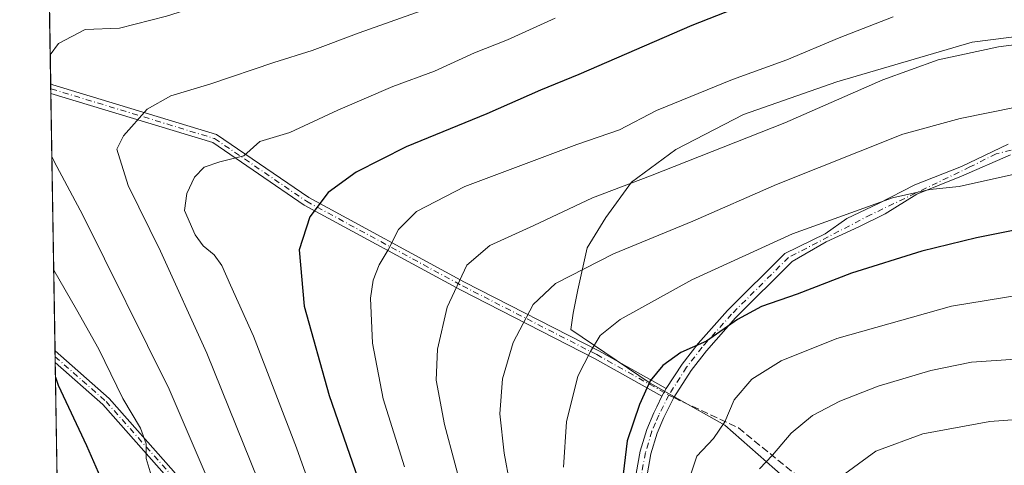
# Model space of a CAD drawing. Units: metres. Extents: x 609889 to 613309, y 4789471 to 4791819.
# Drawn here: x 609909 to 610132, y 4790021 to 4790122 of the extents above; entities that cross this region are included whole.
import ezdxf

# ---------------------------------------------------------------- set-up
doc = ezdxf.new("R2010")
doc.units = ezdxf.units.M
doc.header["$MEASUREMENT"] = 0
doc.linetypes.add('DGN Style 3', pattern=[2.307223458686699, 1.648016756204785, -0.6592067024819142])
doc.linetypes.add('DGN Style 4', pattern=[2.6384748266838614, 1.318413404963828, -0.6592067024819142, 0.001648016756204785, -0.6592067024819142])
for name, color, linetype, lineweight in [('Arbolado forestal CxS', 92, 'Continuous', 0), ('Camino Cxs', 7, 'Continuous', 0), ('Camino eje', 30, 'DGN Style 4', 13), ('Comarca CxS', 21, 'Continuous', 0), ('Comunidad Autónoma CxS', 142, 'Continuous', 0), ('Curva de nivel maestra', 30, 'Continuous', 30), ('Curva de nivel normal', 30, 'Continuous', 0), ('Municipio CxS', 4, 'Continuous', 0), ('Provincia CxS', 1, 'Continuous', 0), ('Senda', 7, 'DGN Style 3', 0), ('Senda no paivmentada conexión', 7, 'DGN Style 3', 0)]:
    doc.layers.add(name, color=color, linetype=linetype, lineweight=lineweight)

msp = doc.modelspace()

# ---------------------------------------------------------------- linework, layer by layer
at = {"layer": 'Arbolado forestal CxS', "color": 92, "linetype": 'Continuous', "lineweight": 0, "extrusion": (-0.004417967492597176, 0.2721761492558619, 0.9622373019892158), "elevation": 1301380.945764764, "flags": 128}
msp.add_lwpolyline([(-687578.7000191245, -4598996.717311063), (-687578.7000191247, -4599063.605985291)], dxfattribs=at)
at = {"layer": 'Arbolado forestal CxS', "color": 92, "linetype": 'Continuous', "lineweight": 0, "extrusion": (-0.0005704993779460255, 0.03532833736003337, 0.9993755966151242), "elevation": 169213.5485881531, "flags": 128}
msp.add_lwpolyline([(-687179.5954800715, -4776637.762868114), (-687179.5954800716, -4776638.8411819)], dxfattribs=at)
at = {"layer": 'Arbolado forestal CxS', "color": 92, "linetype": 'Continuous', "lineweight": 0, "extrusion": (-0.0005750090223432808, 0.03524173716456213, 0.9993786516262234), "elevation": 168795.9749552677, "flags": 128}
msp.add_lwpolyline([(-687980.6573030179, -4776536.165085857), (-687980.6573030179, -4776537.226186294)], dxfattribs=at)
at = {"layer": 'Arbolado forestal CxS', "color": 92, "linetype": 'Continuous', "lineweight": 0, "extrusion": (0.002680090017690148, -0.1651298536091911, 0.9862681930207952), "elevation": -789024.1125778471, "flags": 128}
msp.add_lwpolyline([(687570.0092423575, 4713940.836769916), (687570.0092423575, 4713999.961234462)], dxfattribs=at)
at = {"layer": 'Arbolado forestal CxS', "color": 92, "linetype": 'Continuous', "lineweight": 0, "extrusion": (0.001920529932532548, -0.1189142789106117, 0.992902666849046), "elevation": -568110.4446099697, "flags": 128}
msp.add_lwpolyline([(687189.390396086, 4745688.373685732), (687189.390396086, 4745689.733311477)], dxfattribs=at)
at = {"layer": 'Arbolado forestal CxS', "color": 92, "linetype": 'Continuous', "lineweight": 0, "extrusion": (0.001925140184757703, -0.118116101484108, 0.9929979256803435), "elevation": -564284.2953979154, "flags": 128}
msp.add_lwpolyline([(687897.3851086283, 4746040.917726913), (687897.3851086283, 4746042.277225497)], dxfattribs=at)
at = {"layer": 'Arbolado forestal CxS', "color": 92, "linetype": 'Continuous', "lineweight": 0, "extrusion": (0.003220381269088779, -0.1984325513821544, 0.9801092549794896), "elevation": -948217.8536277144, "flags": 128}
msp.add_lwpolyline([(687564.7576992912, 4684419.131825282), (687564.7576992911, 4684512.94984246)], dxfattribs=at)
at = {"layer": 'Arbolado forestal CxS', "color": 92, "linetype": 'Continuous', "lineweight": 0}
for points in [[(610145.8925000001, 4789954.847300001, 414.250199999995), (610109.9677999998, 4789928.217300001, 405.5617000000057), (610096.7600999996, 4789918.4275, 401.7538000000059), (609998.6083000004, 4789866.610099999, 371.6708000000072), (609976.6381000001, 4789862.932700001, 364.0651999999973), (609952.9603000004, 4789858.969699999, 357.360400000005), (609925.7522999998, 4789855.4209, 350.9857000000048), (609920.2747, 4789854.9354, 349.9679999999935), (609920.0021000003, 4789871.732999999, 345.1339000000008), (609926.7156999996, 4789879.166099999, 341.4616999999998), (609945.5665999996, 4789900.7095, 336.0265999999974), (609959.0311000004, 4789916.867500001, 334.8380000000034), (609975.1889000004, 4789928.985500001, 338.7632000000012), (609981.9212999997, 4789941.103900001, 339.3533000000025), (609981.9212999997, 4789941.1119, 339.351999999999), (609966.9035, 4789947.625, 329.4943000000058), (609955.7907999996, 4789949.741599999, 324.0267000000022), (609938.3284, 4789949.741599999, 316.4231), (609921.3949999996, 4789951.3292, 308.0062999999937), (609918.6926999995, 4789952.4101, 306.5510000000068), (609915.1311999997, 4790171.8465, 316.9732999999979)], [(610164.9617999997, 4790123.414799999, 356.5742999999929), (610154.2287, 4790120.662799999, 358.3684000000067), (610125.1244999999, 4790116.9586, 358.6665000000066), (610094.4327999996, 4790107.9628, 357.5377000000008), (610073.2660999997, 4790100.554400001, 357.3246000000072), (610057.9201999997, 4790092.616900001, 357.9796999999962), (610047.8660000004, 4790085.2086, 359.1367000000027), (610042.0453000005, 4790077.2711, 361.4152000000031), (610037.8118000003, 4790070.391899999, 362.9536999999983), (610035.6952000001, 4790060.866900001, 365.6834999999992), (610034.6368000006, 4790055.575200001, 366.889599999995), (610034.1076999997, 4790051.870999999, 367.4958999999944), (610052.0993999997, 4790039.700200001, 374.349000000002), (610069.0327000003, 4790030.175100001, 379.3726000000024), (610082.2619000003, 4790018.533500001, 386.1180000000023), (610092.3161000004, 4790010.595899999, 390.3135000000038), (610102.3702999996, 4790002.1293, 395.2326999999932), (610110.8370000003, 4789991.0167, 400.1304999999993), (610119.3037, 4789981.491699999, 404.7548999999999), (610127.7703, 4789973.025, 409.1722000000009), (610133.0619999999, 4789967.7334, 411.3638999999966), (610150.3332000002, 4789961.1196, 414.1921000000002)], [(610164.9617999997, 4790123.414799999, 356.5742999999929), (610154.2287, 4790120.662799999, 358.3684000000067), (610125.1244999999, 4790116.9586, 358.6665000000066), (610094.4327999996, 4790107.9628, 357.5377000000008), (610073.2660999997, 4790100.554400001, 357.3246000000072), (610057.9201999997, 4790092.616900001, 357.9796999999962), (610047.8660000004, 4790085.2086, 359.1367000000027), (610042.0453000005, 4790077.2711, 361.4152000000031), (610037.8118000003, 4790070.391899999, 362.9536999999983), (610035.6952000001, 4790060.866900001, 365.6834999999992), (610034.6368000006, 4790055.575200001, 366.889599999995), (610034.1076999997, 4790051.870999999, 367.4958999999944), (610052.0993999997, 4790039.700200001, 374.349000000002), (610069.0327000003, 4790030.175100001, 379.3726000000024), (610082.2619000003, 4790018.533500001, 386.1180000000023), (610092.3161000004, 4790010.595899999, 390.3135000000038), (610102.3702999996, 4790002.1293, 395.2326999999932), (610110.8370000003, 4789991.0167, 400.1304999999993), (610119.3037, 4789981.491699999, 404.7548999999999), (610127.7703, 4789973.025, 409.1722000000009), (610133.0619999999, 4789967.7334, 411.3638999999966), (610150.3332000002, 4789961.1196, 414.1921000000002)], [(610154.2287, 4790120.662799999, 358.3684000000067), (610125.1244999999, 4790116.9586, 358.6665000000066), (610094.4327999996, 4790107.9628, 357.5377000000008), (610073.2660999997, 4790100.554400001, 357.3246000000072), (610057.9201999997, 4790092.616900001, 357.9796999999962), (610047.8660000004, 4790085.2086, 359.1367000000027), (610042.0453000005, 4790077.2711, 361.4152000000031), (610037.8118000003, 4790070.391899999, 362.9536999999983), (610035.6952000001, 4790060.866900001, 365.6834999999992), (610034.6368000006, 4790055.575200001, 366.889599999995), (610034.1076999997, 4790051.870999999, 367.4958999999944), (610052.0993999997, 4790039.700200001, 374.349000000002), (610069.0327000003, 4790030.175100001, 379.3726000000024), (610082.2619000003, 4790018.533500001, 386.1180000000023), (610092.3161000004, 4790010.595899999, 390.3135000000038), (610102.3702999996, 4790002.1293, 395.2326999999932), (610110.8370000003, 4789991.0167, 400.1304999999993), (610119.3037, 4789981.491699999, 404.7548999999999), (610127.7703, 4789973.025, 409.1722000000009), (610133.0619999999, 4789967.7334, 411.3638999999966)], [(610133.0619999999, 4789967.7334, 411.3638999999966), (610127.7703, 4789973.025, 409.1722000000009), (610119.3037, 4789981.491699999, 404.7548999999999), (610110.8370000003, 4789991.0167, 400.1304999999993), (610102.3702999996, 4790002.1293, 395.2326999999932), (610092.3161000004, 4790010.595899999, 390.3135000000038), (610082.2619000003, 4790018.533500001, 386.1180000000023), (610069.0327000003, 4790030.175100001, 379.3726000000024), (610052.0993999997, 4790039.700200001, 374.349000000002), (610034.1076999997, 4790051.870999999, 367.4958999999944), (610034.6368000006, 4790055.575200001, 366.889599999995), (610035.6952000001, 4790060.866900001, 365.6834999999992), (610037.8118000003, 4790070.391899999, 362.9536999999983), (610042.0453000005, 4790077.2711, 361.4152000000031), (610047.8660000004, 4790085.2086, 359.1367000000027), (610057.9201999997, 4790092.616900001, 357.9796999999962), (610073.2660999997, 4790100.554400001, 357.3246000000072), (610094.4327999996, 4790107.9628, 357.5377000000008), (610125.1244999999, 4790116.9586, 358.6665000000066), (610154.2287, 4790120.662799999, 358.3684000000067)]]:
    msp.add_polyline3d(points, dxfattribs=at)
at = {"layer": 'Camino Cxs', "color": 7, "linetype": 'Continuous', "lineweight": 0, "extrusion": (-0.001150126033748262, 0.07085704289689718, 0.9974858177849016), "elevation": 339046.1642321682, "flags": 128}
msp.add_lwpolyline([(-687576.906906593, -4767535.306457867), (-687576.906906593, -4767537.449928544)], dxfattribs=at)
at = {"layer": 'Camino Cxs', "color": 7, "linetype": 'Continuous', "lineweight": 0, "extrusion": (0.001850455890962757, -0.114052299369091, 0.9934730237010057), "elevation": -544863.3388707141, "flags": 128}
msp.add_lwpolyline([(687543.3901635619, 4748360.980398886), (687543.3901635619, 4748363.698092504)], dxfattribs=at)
at = {"layer": 'Camino Cxs', "color": 7, "linetype": 'Continuous', "lineweight": 0, "extrusion": (0.01294917123233905, 0.0231673120877312, 0.9996477352622899), "elevation": 119247.8175183978, "flags": 128}
msp.add_lwpolyline([(1804541.370968614, -4477279.265286758), (1804541.370968614, -4477281.265992356)], dxfattribs=at)
msp.add_lwpolyline([(1804541.370968614, -4477279.265286758), (1804541.370968614, -4477281.265992356)], dxfattribs=at)
at = {"layer": 'Camino Cxs', "color": 7, "linetype": 'Continuous', "lineweight": 0}
for points in [[(610055.7680000003, 4790038.512900001, 375.9162000000069), (610054.7921000002, 4790036.767100001, 375.969299999997), (610039.5398000004, 4790045.2917, 370.7814999999973), (610009.1185, 4790060.833100001, 360.7250000000058), (609973.6747000003, 4790080.045700001, 349.5890999999974), (609952.9228999997, 4790094.2095, 343.7367999999988), (609916.2104000002, 4790105.3544, 335.788400000005), (609916.1756999996, 4790107.4922, 335.6364999999932), (609916.6429000003, 4790107.313300001, 335.7525000000023), (609953.7972999997, 4790096.0341, 343.4318999999959), (609974.7177999998, 4790081.7553, 349.5573000000004), (610010.0500999996, 4790062.6031, 360.6938999999985), (610040.4829000002, 4790047.0559, 370.7161000000052)], [(609937.3881000001, 4789854.963500001, 354.7550000000047), (609934.3321000002, 4789854.919299999, 354.0865999999951), (609943.8589000005, 4789865.8201, 353.6806999999972), (609965.9697000004, 4789896.880700001, 348.1570999999968), (609979.8969000002, 4789927.625499999, 343.4382000000041), (609983.0129000006, 4789947.3595, 341.5687999999937), (609977.5724999999, 4789963.680500001, 340.8521000000038), (609965.1880999999, 4789983.179500001, 336.0385999999999), (609951.7231000002, 4790007.2053, 333.4134999999951), (609942.5305000005, 4790018.4989, 331.3978000000061), (609928.0339000003, 4790034.840500001, 328.3916999999929), (609917.2005000003, 4790044.3499, 325.734500000006), (609917.1567000002, 4790047.049500001, 326.0445000000037), (609929.4473000001, 4790036.2611, 329.0988999999972), (609944.0549, 4790019.794299999, 332.2856999999931), (609953.3833, 4790008.333699999, 334.2771000000066), (609966.9058999997, 4789984.2053, 336.6466999999975), (609979.3923000004, 4789964.545700001, 341.2430000000023), (609985.0645000003, 4789947.529300001, 341.6698000000033), (609981.8302999996, 4789927.046499999, 344.0146999999997), (609967.7115000002, 4789895.878699999, 348.789499999999), (609945.3724999996, 4789864.497500001, 354.4545999999973)]]:
    msp.add_polyline3d(points, close=True, dxfattribs=at)
for points in [[(609916.1756999996, 4790107.4922, 335.6364999999932), (609916.6429000003, 4790107.313300001, 335.7525000000023), (609953.7972999997, 4790096.0341, 343.4318999999959), (609974.7177999998, 4790081.7553, 349.5573000000004), (610010.0500999996, 4790062.6031, 360.6938999999985), (610040.4829000002, 4790047.0559, 370.7161000000052), (610055.7679000003, 4790038.512900001, 375.9162000000069)], [(610054.7921000002, 4790036.767100001, 375.969299999997), (610039.5398000004, 4790045.2917, 370.7814999999973), (610009.1185, 4790060.833100001, 360.7250000000058), (609973.6747000003, 4790080.045700001, 349.5890999999974), (609952.9228999997, 4790094.2095, 343.7367999999988), (609916.2104000002, 4790105.3544, 335.788400000005)], [(610048.9401000004, 4790019.270099999, 376.3261999999959), (610049.8400999998, 4790024.300100001, 376.1595999999991), (610051.3501000004, 4790029.2301, 376.0046000000002), (610052.9301000005, 4790033.0101, 375.9171999999962), (610053.6135, 4790034.356500001, 375.9741999999969), (610054.7921000002, 4790036.767100001, 375.969299999997), (610055.7680000003, 4790038.512900001, 375.9162000000069), (610059.3501000004, 4790044.030099999, 375.7323000000033), (610062.9801000003, 4790048.6601, 375.2434000000067), (610069.6901000004, 4790056.190099999, 374.040399999998), (610082.6501000002, 4790069.090100001, 371.5112999999984), (610091.7824999997, 4790073.5657, 371.0622000000003), (610096.7090999996, 4790077.042300001, 370.4866000000038), (610103.9058999997, 4790080.429099999, 370.1693999999989), (610112.1608999996, 4790084.6623, 369.5918999999994), (610122.7389000002, 4790088.8057, 369.242499999993), (610133.3300999999, 4790093.860099999, 368.2891999999993)], [(610055.7679000003, 4790038.512900001, 375.9162000000069), (610059.3501000004, 4790044.030099999, 375.7323000000033), (610062.9801000003, 4790048.6601, 375.2434000000067), (610069.6901000004, 4790056.190099999, 374.040399999998), (610082.6501000002, 4790069.090100001, 371.5112999999984), (610091.7824999997, 4790073.5657, 371.0622000000003), (610096.7090999996, 4790077.042300001, 370.4866000000038), (610103.9058999997, 4790080.429099999, 370.1693999999989), (610112.1608999996, 4790084.6623, 369.5918999999994), (610122.7389000002, 4790088.8057, 369.242499999993), (610133.3300999999, 4790093.860099999, 368.2891999999993)], [(610133.8201000001, 4790091.4001, 369.0703000000067), (610122.7440999999, 4790086.567299999, 369.9386999999988), (610112.5840999996, 4790082.545700001, 370.3871000000072), (610105.3875000002, 4790078.1007, 370.9801000000007), (610099.4609000003, 4790075.1373, 371.366399999999), (610092.0525000002, 4790071.750700001, 371.6606000000029), (610084.3601000002, 4790067.270099999, 372.2651999999944), (610071.5000999998, 4790054.470100001, 374.9786000000022), (610064.8901000004, 4790047.050100001, 376.1138000000064), (610061.3901000004, 4790042.5801, 376.3972000000067), (610057.4719000002, 4790036.436100001, 376.4857999999949), (610055.2001, 4790031.960100001, 376.6347999999998), (610053.7100999998, 4790028.380100001, 376.6989000000031), (610052.2801000001, 4790023.710100001, 376.6079000000027), (610051.4301000005, 4790018.970100001, 376.8444000000018)], [(610133.8201000001, 4790091.4001, 369.0703000000067), (610122.7440999999, 4790086.567299999, 369.9386999999988), (610112.5840999996, 4790082.545700001, 370.3871000000072), (610105.3875000002, 4790078.1007, 370.9801000000007), (610099.4609000003, 4790075.1373, 371.366399999999), (610092.0525000002, 4790071.750700001, 371.6606000000029), (610084.3601000002, 4790067.270099999, 372.2651999999944), (610071.5000999998, 4790054.470100001, 374.9786000000022), (610064.8901000004, 4790047.050100001, 376.1138000000064), (610061.3901000004, 4790042.5801, 376.3972000000067), (610057.4719000002, 4790036.436100001, 376.4857999999949), (610055.2001, 4790031.960100001, 376.6347999999998), (610053.7100999998, 4790028.380100001, 376.6989000000031), (610052.2801000001, 4790023.710100001, 376.6079000000027), (610051.4301000005, 4790018.970100001, 376.8444000000018)], [(609917.1567000002, 4790047.049500001, 326.0445000000037), (609929.4473000001, 4790036.2611, 329.0988999999972), (609944.0549, 4790019.794299999, 332.2856999999931), (609953.3833, 4790008.333699999, 334.2771000000066), (609966.9058999997, 4789984.2053, 336.6466999999975), (609979.3923000004, 4789964.545700001, 341.2430000000023), (609985.0645000003, 4789947.529300001, 341.6698000000033), (609981.8302999996, 4789927.046499999, 344.0146999999997), (609967.7115000002, 4789895.878699999, 348.789499999999), (609945.3724999996, 4789864.497500001, 354.4545999999973), (609937.3881000001, 4789854.963500001, 354.7550000000047)], [(609934.3321000002, 4789854.919299999, 354.0865999999951), (609943.8589000005, 4789865.8201, 353.6806999999972), (609965.9697000004, 4789896.880700001, 348.1570999999968), (609979.8969000002, 4789927.625499999, 343.4382000000041), (609983.0129000006, 4789947.3595, 341.5687999999937), (609977.5724999999, 4789963.680500001, 340.8521000000038), (609965.1880999999, 4789983.179500001, 336.0385999999999), (609951.7231000002, 4790007.2053, 333.4134999999951), (609942.5305000005, 4790018.4989, 331.3978000000061), (609928.0339000003, 4790034.840500001, 328.3916999999929), (609917.2005000003, 4790044.3499, 325.734500000006)], [(609952.4001000002, 4789846.300100001, 358.7868000000017), (609971.0900999998, 4789863.770099999, 363.4640000000072), (609980.1101000002, 4789872.290100001, 364.0852000000014), (609985.8201000001, 4789877.100099999, 364.7027999999991), (609999.9001000002, 4789887.670100001, 367.5044999999955), (610012.1801000005, 4789897.960100001, 370.3945999999996), (610023.6001000004, 4789907.770099999, 373.0467999999965), (610040.0100999996, 4789922.110099999, 376.5473000000056), (610047.3800999997, 4789928.620100001, 376.7050000000018), (610050.7401000002, 4789932.420100001, 376.9777999999933), (610051.6601, 4789934.420100001, 376.9664000000048), (610052.5401, 4789939.170100001, 376.7097000000067), (610052.1901000004, 4789953.090100001, 376.9660000000004), (610050.5701000001, 4789971.9301, 377.0378000000055), (610048.6700999998, 4789994.6801, 376.881899999993), (610048.4401000004, 4790004.7501, 376.834400000007), (610048.6601, 4790014.8201, 376.5078999999969), (610048.9401000004, 4790019.270099999, 376.3261999999959), (610049.8400999998, 4790024.300100001, 376.1595999999991), (610051.3501000004, 4790029.2301, 376.0046000000002), (610052.9301000005, 4790033.0101, 375.9171999999962), (610053.6135, 4790034.356500001, 375.9741999999969), (610054.7921000002, 4790036.767100001, 375.969299999997)]]:
    msp.add_polyline3d(points, dxfattribs=at)
at = {"layer": 'Camino eje', "color": 30, "linetype": 'DGN Style 4', "lineweight": 13}
for points in [[(609916.1931999996, 4790106.4147, 335.7130000000034), (609916.3185000002, 4790106.366699999, 335.7443999999959), (609953.3601000002, 4790095.121900001, 343.5823999999994), (609974.1961000003, 4790080.9005, 349.5718999999954), (610009.5843000002, 4790061.7181, 360.707699999999), (610040.0113000004, 4790046.173900001, 370.7470999999932), (610056.3651000002, 4790037.015100001, 376.2035000000033)], [(610191.3450999996, 4790061.6601, 372.9839000000065), (610182.8651000002, 4790072.515100001, 370.1569000000018), (610174.9151, 4790082.0001, 370.165599999993), (610172.7600999996, 4790084.4001, 369.3769000000029), (610170.5251000002, 4790086.8851, 368.6707000000025), (610168.7001, 4790088.380100001, 368.6345000000001), (610166.7150999998, 4790090.0001, 368.5176000000066), (610164.4550999999, 4790091.290100001, 368.3127999999998), (610162.3501000004, 4790092.4801, 368.0210999999982), (610160.6151000002, 4790093.1951, 367.9198000000033), (610158.7001, 4790093.9801, 367.7770000000019), (610153.7901, 4790095.0251, 367.7210999999952), (610148.2651000004, 4790094.9301, 368.0282000000007), (610136.6303000003, 4790093.108899999, 368.5896000000066), (610130.5758999997, 4790091.647299999, 368.8478999999934), (610124.6492999997, 4790088.6841, 369.3310000000056), (610102.2125000004, 4790077.8891, 370.7292000000016), (610083.5050999997, 4790068.1801, 371.8956000000035), (610070.5950999996, 4790055.3301, 374.4842999999965), (610063.9351000005, 4790047.8551, 375.6554999999935), (610060.3701, 4790043.3051, 376.0537999999942), (610056.3651000002, 4790037.015100001, 376.2035000000033)], [(609917.1786000002, 4790045.6997, 325.8895000000048), (609928.7407000001, 4790035.5507, 328.7268999999943), (609943.2927000001, 4790019.146500001, 331.8280999999988), (609952.5531000001, 4790007.769500001, 333.7495000000054), (609966.0469000004, 4789983.692299999, 336.321299999996), (609978.4823000003, 4789964.113100001, 341.0145000000048), (609984.0387000004, 4789947.444300001, 341.6257999999943), (609980.8636999996, 4789927.335899999, 343.6995000000024), (609966.8406999996, 4789896.379699999, 348.4100999999937), (609944.6157000001, 4789865.158700001, 354.0414000000019), (609935.0401, 4789853.715100001, 354.3984999999957)], [(610056.3651000002, 4790037.015100001, 376.2035000000033), (610054.0651000004, 4790032.485099999, 376.2551999999997), (610053.3201000001, 4790030.6951, 376.2829999999958), (610052.5301000001, 4790028.8051, 376.2706999999937), (610051.0601000005, 4790024.005100001, 376.3839000000008), (610050.1851000005, 4790019.120100001, 376.5835999999982)]]:
    msp.add_polyline3d(points, dxfattribs=at)
at = {"layer": 'Comarca CxS', "color": 21, "linetype": 'Continuous', "lineweight": 0, "flags": 128}
msp.add_lwpolyline([(613309.0900008731, 4789527.019982072), (609926.5000008476, 4789471.369982075), (609909.1438400169, 4790540.749840961)], dxfattribs=at)
at = {"layer": 'Comunidad Autónoma CxS', "color": 142, "linetype": 'Continuous', "lineweight": 0, "flags": 128}
msp.add_lwpolyline([(613309.0900008731, 4789527.019982072), (609926.5000008476, 4789471.369982075), (609909.1438400169, 4790540.749840961)], dxfattribs=at)
at = {"layer": 'Curva de nivel maestra', "color": 30, "linetype": 'Continuous', "lineweight": 30, "flags": 128}
for points, elevation in [([(610091.2699999996, 4790132.450099999), (610061.5700000003, 4790120.7301), (610035.9299999997, 4790109.600099999), (610027.2400000002, 4790106.110099999), (610015.1100000005, 4790100.690099999), (609996.7800000003, 4790093.2501), (609985.4500000002, 4790087.470100001), (609979.1200000001, 4790082.880100001), (609974.9699999997, 4790077.4001), (609972.5199999996, 4790069.9001), (609973.6799999997, 4790057.120100001), (609979.3300000001, 4790036.9001), (609986.5700000003, 4790015.960100001)], 350), ([(610136, 4790074.620100001), (610126.1699999999, 4790072.610099999), (610113.7699999996, 4790069.600099999), (610097.7699999996, 4790064.6601), (610085.4400000004, 4790059.9001), (610077.4100000003, 4790057.0801), (610071.9600000001, 4790054.090100001), (610064.8799999999, 4790049.2401), (610059.0599999996, 4790046.620100001), (610054.9900000002, 4790043.7301), (610052.1200000001, 4790040.2401), (610049.7100000001, 4790034.9001), (610046.9100000003, 4790026.670100001), (610044.9199999999, 4790010.2401)], 375), ([(609917.2533, 4790041.094500001), (609917.8600000005, 4790039.280099999), (609924.3300000001, 4790025.600099999), (609928.5, 4790015.9301), (609936.2599999999, 4789998.520099999), (609941.7400000002, 4789984.370100001), (609944.9600000001, 4789973.2601), (609948.5099999999, 4789964.470100001), (609952.6799999997, 4789957.3101), (609956.5800000001, 4789952.880100001), (609959.7999999998, 4789950.4001), (609960.8799999999, 4789948.6801), (609957.8899999997, 4789943.040100001), (609943.8200000003, 4789924.880100001), (609939.1399999997, 4789919.970100001), (609931.1799999997, 4789913.630100001), (609921, 4789908.4301), (609919.4159000004, 4789907.848099999)], 325)]:
    msp.add_lwpolyline(points, dxfattribs=dict(at, elevation=elevation))
at = {"layer": 'Curva de nivel normal', "color": 30, "linetype": 'Continuous', "lineweight": 0, "flags": 128}
for points, elevation in [([(610133.2199999997, 4790186.529999999), (610118.2599999999, 4790184.550000001), (610106.2300000006, 4790181.52), (610089.9400000004, 4790176.77), (610074.8499999996, 4790170.289999999), (610061.1100000005, 4790164.57), (610049.6600000003, 4790159.119999999), (610039.9000000004, 4790154.350000001), (610022.8799999999, 4790148.289999999), (610007.3799999999, 4790142.52), (609985.1200000001, 4790135.4), (609964.29, 4790129.800000001), (609942.4600000001, 4790122.850000001), (609931.7999999998, 4790120.100000001), (609923.9699999997, 4790119.810000001), (609917.9100000003, 4790116.66), (609916.0685000002, 4790114.0931)], 335), ([(610000.1699999999, 4790124.029999999), (609986.1200000001, 4790119.039999999), (609975.4600000001, 4790115.060000001), (609966.8099999996, 4790112.350000001), (609952.5300000003, 4790107.49), (609943.4199999999, 4790104.77), (609938.0300000003, 4790101.75), (609932.6600000003, 4790095.74), (609931.1399999997, 4790092.74), (609933.75, 4790084.480000001), (609941.0700000003, 4790069.59), (609951.6200000001, 4790046.52), (609964.8600000005, 4790013.600000001)], 340), ([(609978.4800000006, 4790006.560000001), (609971.9100000003, 4790025.08), (609962.2000000002, 4790050.350000001), (609956.9500000002, 4790061.869999999), (609955.0199999996, 4790066.359999999), (609953.25, 4790068.75), (609950.7400000002, 4790070.779999999), (609948.9500000002, 4790073.289999999), (609946.5199999996, 4790078.82), (609947.0700000003, 4790082.680000001), (609948.79, 4790086.390000001), (609950.9600000001, 4790088.600000001), (609954.5499999998, 4790089.83), (609959.9800000006, 4790091.230000001), (609963.6100000005, 4790094.42), (609970.3899999997, 4790096.52), (609981.2699999996, 4790101.52), (609993.7800000003, 4790106.930000001), (610003.1799999997, 4790110.41), (610012.2999999998, 4790114.52), (610019.7400000002, 4790117.470000001), (610030.6200000001, 4790122.41)], 345), ([(609996.4299999997, 4790020.74), (609991.5499999998, 4790036.17), (609989.1699999999, 4790048.74), (609988.7100000001, 4790058.939999999), (609989.2699999996, 4790063.050000001), (609990.7000000002, 4790066.529999999), (609992.7199999997, 4790069.880000001), (609995.0300000003, 4790074.5), (609999.1699999999, 4790078.619999999), (610010.0999999996, 4790084.24), (610035.5300000003, 4790093.800000001), (610045.1399999997, 4790097.119999999), (610053.5599999996, 4790101.49), (610070.7999999998, 4790108.51), (610083.0999999996, 4790112.970000001), (610094.9699999997, 4790117.930000001), (610107.2300000006, 4790122.66)], 355), ([(610145.0999999996, 4790117.710000001), (610131.0999999996, 4790115.869999999), (610117.4400000004, 4790112.980000001), (610104.9000000004, 4790108.449999999), (610082.6399999997, 4790098.689999999), (610052.2400000002, 4790086.680000001), (610039.0800000001, 4790081.710000001), (610025.7699999996, 4790075.449999999), (610015.7800000003, 4790070.890000001), (610010.5800000001, 4790066.42), (610006.1200000001, 4790056.92), (610003.9199999999, 4790047.42), (610003.5999999996, 4790040.4), (610005.4699999997, 4790030.350000001), (610010.1399999997, 4790012.789999999)], 360), ([(610021.5599999996, 4790009.930000001), (610019.04, 4790023.880000001), (610018.0199999996, 4790032.75), (610018.6500000004, 4790040.710000001), (610021.0899999999, 4790048.92), (610025.5599999996, 4790057.49), (610030.6500000004, 4790062.26), (610043.7800000003, 4790069.01), (610061.7699999996, 4790076.439999999), (610080.7699999996, 4790084.720000001), (610109.4400000004, 4790096.130000001), (610122.4299999997, 4790099.640000001), (610135.1699999999, 4790102.210000001)], 365), ([(609916.4429000001, 4790091.0296), (609916.9400000004, 4790089.890000001), (609923.4699999997, 4790077.77), (609943.04, 4790038.34), (609954.1399999997, 4790012.439999999), (609962.1600000003, 4789994.130000001), (609963.9400000004, 4789988.24), (609963.0999999996, 4789985.07), (609964.6799999997, 4789978.26), (609966.9800000006, 4789972.02), (609969.0199999996, 4789963.689999999), (609971.2400000002, 4789958.15), (609974.54, 4789953.02), (609975.2100000001, 4789948.630000001), (609973.0599999996, 4789942.300000001), (609966.1900000004, 4789929.210000001), (609956.5700000003, 4789916), (609947.3200000003, 4789907), (609934.1200000001, 4789897.439999999), (609924.1200000001, 4789892.050000001), (609919.7006999999, 4789890.298699999)], 335), ([(610138.1900000004, 4790087.84), (610122.2400000002, 4790084.220000001), (610115.5499999998, 4790083.59), (610107.1100000005, 4790081.680000001), (610084.4400000004, 4790073.52), (610061.5899999999, 4790063.08), (610045.3499999996, 4790054.15), (610040.7599999999, 4790050.539999999), (610038.5999999996, 4790046.859999999), (610035.7300000006, 4790041.32), (610033.1699999999, 4790030.930000001), (610032.4500000002, 4790020.699999999)], 370), ([(609939.1600000003, 4790018.100000001), (609937.8300000001, 4790022.630000001), (609937.8300000001, 4790025.99), (609936.54, 4790029.5), (609932.5700000003, 4790036.199999999), (609927.1100000005, 4790047.4), (609922.0300000003, 4790056.42), (609916.8603999997, 4790065.3003)], 330), ([(610033.0499999998, 4789837.560000001), (610027.8399999999, 4789847.82), (610023.9100000003, 4789861.82), (610023.4900000002, 4789873.300000001), (610026.2599999999, 4789885.32), (610033.3399999999, 4789900.119999999), (610043.5700000003, 4789916.029999999), (610053.4199999999, 4789928.119999999), (610056.7300000006, 4789933.33), (610057.5999999996, 4789936.24), (610058.4600000001, 4789953.25), (610057.1500000004, 4789984.65), (610057.7400000002, 4790003.449999999), (610059.5, 4790013.680000001), (610062.7400000002, 4790023.17), (610066.4900000002, 4790027.16), (610069.0700000003, 4790030.980000001), (610071.1799999997, 4790035.939999999), (610075.2100000001, 4790040.600000001), (610081.8700000001, 4790044.77), (610094.4800000006, 4790049.789999999), (610120.4900000002, 4790057.180000001), (610140.3600000005, 4790060.4)], 380), ([(610076.9400000004, 4790020.300000001), (610079.9000000004, 4790023.380000001), (610084.0999999996, 4790028.369999999), (610088.9800000006, 4790032.350000001), (610095.1299999999, 4790035.600000001), (610103.8700000001, 4790039.02), (610115.7599999999, 4790042.560000001), (610124.9800000006, 4790044.449999999), (610135.0700000003, 4790045.140000001)], 385), ([(610079.5499999998, 4789838.199999999), (610069.9800000006, 4789845.880000001), (610064.9299999997, 4789851.91), (610060.4699999997, 4789860.779999999), (610057.3600000005, 4789871.58), (610056.3399999999, 4789878.300000001), (610056.5, 4789886), (610058.2699999996, 4789899.680000001), (610063.0599999996, 4789911.100000001), (610070.3600000005, 4789921.77), (610074.0999999996, 4789928.539999999), (610075.3700000001, 4789936.52), (610076.4299999997, 4789957.600000001), (610080.6799999997, 4789994.76), (610086.3799999999, 4790007.359999999), (610094.2800000003, 4790017.75), (610103.3099999996, 4790024.33), (610113.9800000006, 4790028.199999999), (610129.1799999997, 4790030.99), (610136.2400000002, 4790031.529999999)], 390.0000000000001)]:
    msp.add_lwpolyline(points, dxfattribs=dict(at, elevation=elevation))
at = {"layer": 'Municipio CxS', "color": 4, "linetype": 'Continuous', "lineweight": 0, "flags": 128}
msp.add_lwpolyline([(613309.0900008731, 4789527.019982072), (609926.5000008476, 4789471.369982075), (609909.1438400169, 4790540.749840961)], dxfattribs=at)
at = {"layer": 'Provincia CxS', "color": 1, "linetype": 'Continuous', "lineweight": 0, "flags": 128}
msp.add_lwpolyline([(613309.0900008731, 4789527.019982072), (609926.5000008476, 4789471.369982075), (609909.1438400169, 4790540.749840961)], dxfattribs=at)
at = {"layer": 'Senda', "color": 7, "linetype": 'DGN Style 3', "lineweight": 0}
msp.add_polyline3d([(610057.4719000002, 4790036.436100001, 376.4857999999949), (610072.1473000003, 4790029.5623, 381.7045999999973), (610094.7956999998, 4790011.147299999, 392.0237000000052), (610118.2906999999, 4789982.7839, 405.2023000000045), (610131.6256999997, 4789966.0623, 411.8552999999956)], dxfattribs=at)
at = {"layer": 'Senda no paivmentada conexión', "color": 7, "linetype": 'DGN Style 3', "lineweight": 0, "extrusion": (-0.1953301427405602, 0.1021830074422112, 0.9753997992244091), "elevation": 370664.939906028, "flags": 128}
msp.add_lwpolyline([(-4527133.194450174, -1638382.146566562), (-4527133.194450174, -1638380.865964934)], dxfattribs=at)

doc.saveas('drawing.dxf')
